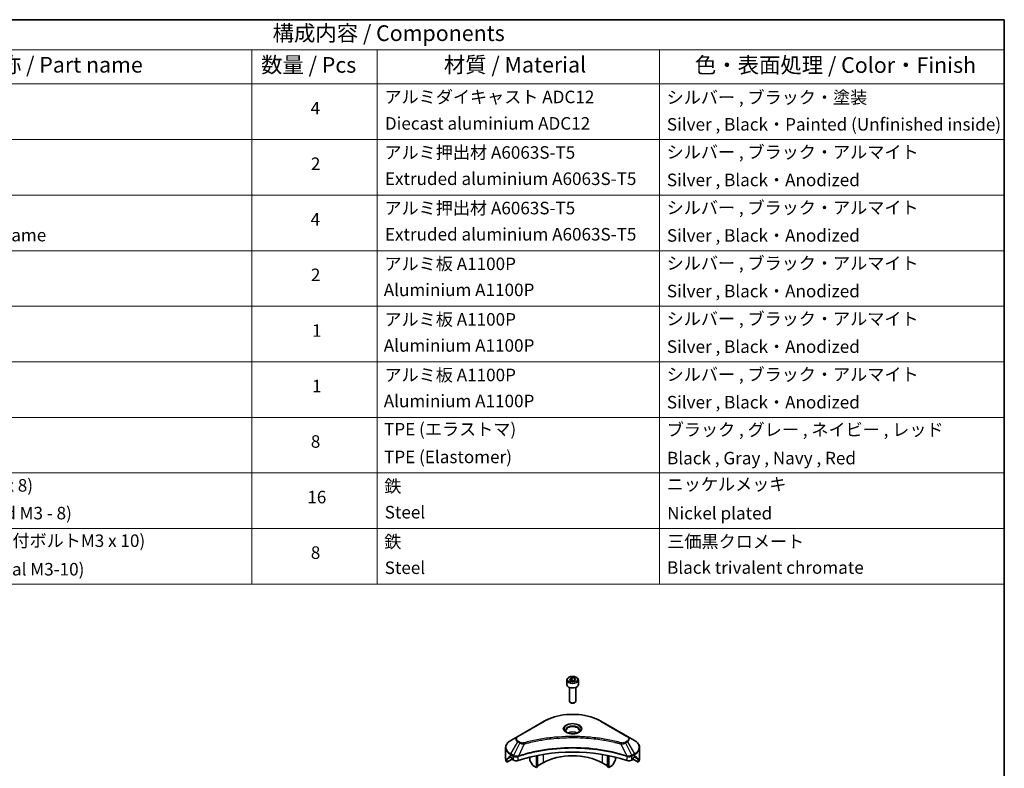
# Model space of a CAD drawing. Units: millimetres. Extents: x 43 to 8706, y 24 to 1570.
# Drawn here: x 745 to 1216, y 509 to 867 of the extents above; entities that cross this region are included whole.
import ezdxf

# ---------------------------------------------------------------- set-up
doc = ezdxf.new("R2010")
doc.units = ezdxf.units.MM
doc.header["$LTSCALE"] = 3
for name, color, linetype, lineweight in [('Border (ISO)', 7, 'Continuous', 35), ('Symbol (ISO)', 7, 'Continuous', 18), ('Visible (ISO)', 7, 'Continuous', 35), ('Visible Narrow (ISO)', 7, 'Continuous', 25)]:
    doc.layers.add(name, color=color, linetype=linetype, lineweight=lineweight)
doc.styles.add('Note Text (TK)', font='MS PGothic.ttf')
doc.styles.add('Note Text (TK2)', font='MS PGothic.ttf')

# ---------------------------------------------------------------- blocks, each defined once
blk = doc.blocks.new('図面枠 tk図枠')
at = {"layer": 'Border (ISO)'}
for p, q in [((14.5, 289), (405.5, 289)), ((405.5, 289), (405.5, 8))]:
    blk.add_line(p, q, dxfattribs=at)
blk = doc.blocks.new('テーブル42')
at = {"layer": 'Symbol (ISO)'}
for p, q in [((210.5, 289), (405.5, 289)), ((405.5, 289), (405.5, 284.18)), ((210.5, 284.18), (405.5, 284.18)), ((285.5, 284.18), (285.5, 278.74)), ((305.5, 284.18), (305.5, 278.74)), ((350.5, 284.18), (350.5, 278.74)), ((405.5, 284.18), (405.5, 278.74)), ((210.5, 278.74), (405.5, 278.74)), ((285.5, 278.74), (285.5, 198.95)), ((305.5, 278.74), (305.5, 198.95)), ((350.5, 278.74), (350.5, 198.95)), ((405.5, 278.74), (405.5, 198.95)), ((210.5, 269.87), (405.5, 269.87)), ((210.5, 261.01), (405.5, 261.01)), ((210.5, 252.14), (405.5, 252.14)), ((210.5, 243.28), (405.5, 243.28)), ((210.5, 234.41), (405.5, 234.41)), ((210.5, 225.55), (405.5, 225.55)), ((210.5, 216.68), (405.5, 216.68)), ((210.5, 207.81), (405.5, 207.81)), ((210.5, 198.95), (405.5, 198.95))]:
    blk.add_line(p, q, dxfattribs=at)
at = {"layer": 'Symbol (ISO)', "color": 7, "attachment_point": 7}
for s, insert, char_height, style in [('構成内容 / Components', (288.81, 284.82), 2.5, 'Note Text (TK)'), ('名称 / Part name', (241.92, 279.78), 2.5, 'Note Text (TK)'), ('数量 / Pcs', (286.97, 279.76), 2.5, 'Note Text (TK)'), ('材質 / Material', (316.12, 279.79), 2.5, 'Note Text (TK)'), ('色・表面処理 / Color・Finish', (356.15, 279.73), 2.5, 'Note Text (TK)'), ('アルミダイキャスト ADC12', (306.65, 275.05), 2, 'Note Text (TK2)'), ('シルバー , ブラック・塗装', (351.65, 274.98), 2, 'Note Text (TK2)'), ('4', (294.87, 273.26), 2, 'Note Text (TK2)'), ('Diecast aluminium ADC12', (306.72, 270.83), 2, 'Note Text (TK2)'), ('Silver , Black・Painted (Unfinished inside)', (351.69, 270.68), 2, 'Note Text (TK2)'), ('アルミ押出材 A6063S-T5', (306.65, 266.19), 2, 'Note Text (TK2)'), ('シルバー , ブラック・アルマイト', (351.65, 266.25), 2, 'Note Text (TK2)'), ('2', (294.92, 264.39), 2, 'Note Text (TK2)'), ('Extruded aluminium A6063S-T5', (306.72, 262), 2, 'Note Text (TK2)'), ('Silver , Black・Anodized', (351.69, 261.81), 2, 'Note Text (TK2)'), ('アルミ押出材 A6063S-T5', (306.65, 257.32), 2, 'Note Text (TK2)'), ('シルバー , ブラック・アルマイト', (351.65, 257.38), 2, 'Note Text (TK2)'), ('4', (294.87, 255.53), 2, 'Note Text (TK2)'), ('Panel support frame', (226.7, 253.01), 2, 'Note Text (TK2)'), ('Extruded aluminium A6063S-T5', (306.72, 253.14), 2, 'Note Text (TK2)'), ('Silver , Black・Anodized', (351.69, 252.95), 2, 'Note Text (TK2)'), ('アルミ板 A1100P', (306.65, 248.42), 2, 'Note Text (TK2)'), ('シルバー , ブラック・アルマイト', (351.65, 248.52), 2, 'Note Text (TK2)'), ('2', (294.92, 246.66), 2, 'Note Text (TK2)'), ('Aluminium A1100P', (306.54, 244.27), 2, 'Note Text (TK2)'), ('Silver , Black・Anodized', (351.69, 244.08), 2, 'Note Text (TK2)'), ('アルミ板 A1100P', (306.65, 239.56), 2, 'Note Text (TK2)'), ('シルバー , ブラック・アルマイト', (351.65, 239.65), 2, 'Note Text (TK2)'), ('1', (295.1, 237.78), 2, 'Note Text (TK2)'), ('Aluminium A1100P', (306.54, 235.4), 2, 'Note Text (TK2)'), ('Silver , Black・Anodized', (351.69, 235.22), 2, 'Note Text (TK2)'), ('アルミ板 A1100P', (306.65, 230.69), 2, 'Note Text (TK2)'), ('シルバー , ブラック・アルマイト', (351.65, 230.78), 2, 'Note Text (TK2)'), ('1', (295.1, 228.92), 2, 'Note Text (TK2)'), ('Aluminium A1100P', (306.54, 226.54), 2, 'Note Text (TK2)'), ('Silver , Black・Anodized', (351.69, 226.35), 2, 'Note Text (TK2)'), ('TPE (エラストマ)', (306.59, 222.04), 2, 'Note Text (TK2)'), ('ブラック , グレー , ネイビー , レッド', (351.67, 221.97), 2, 'Note Text (TK2)'), ('8', (294.91, 220.08), 2, 'Note Text (TK2)'), ('TPE (Elastomer)', (306.59, 217.62), 2, 'Note Text (TK2)'), ('Black , Gray , Navy , Red', (351.72, 217.43), 2, 'Note Text (TK2)'), ('取付ビス (皿M3 x 8)', (226.69, 213.08), 2, 'Note Text (TK2)'), ('鉄', (306.62, 212.95), 2, 'Note Text (TK2)'), ('ニッケルメッキ', (351.65, 213.26), 2, 'Note Text (TK2)'), ('16', (294.35, 211.21), 2, 'Note Text (TK2)'), ('Screw (Flat head M3 - 8)', (226.69, 208.65), 2, 'Note Text (TK2)'), ('Steel', (306.69, 208.8), 2, 'Note Text (TK2)'), ('Nickel plated', (351.73, 208.64), 2, 'Note Text (TK2)'), ('取付ビス (六角穴付ボルトM3 x 10)', (226.69, 204.25), 2, 'Note Text (TK2)'), ('鉄', (306.62, 204.09), 2, 'Note Text (TK2)'), ('三価黒クロメート', (351.76, 204.12), 2, 'Note Text (TK2)'), ('8', (294.91, 202.35), 2, 'Note Text (TK2)'), ('Screw (Hexagonal M3-10)', (226.69, 199.7), 2, 'Note Text (TK2)'), ('Steel', (306.69, 199.94), 2, 'Note Text (TK2)'), ('Black trivalent chromate', (351.72, 199.97), 2, 'Note Text (TK2)')]:
    blk.add_mtext(s, dxfattribs=dict(at, insert=insert, char_height=char_height, style=style))

msp = doc.modelspace()

# ---------------------------------------------------------------- linework, layer by layer
at = {"layer": 'Visible (ISO)'}
for p, q in [((1008.5673, 551.3881), (1009.588, 551.9773)), ((1008.9409, 550.5831), (1008.5673, 551.3881)), ((1009.588, 551.9773), (1010.9822, 551.7617)), ((1009.588, 550.9159), (1009.588, 551.9773)), ((1010.9822, 551.7617), (1011.3557, 550.9567)), ((1010.9822, 550.741), (1010.9822, 551.7617)), ((1007.2115, 550.9274), (1007.2115, 548.7229)), ((1008.4615, 547.3922), (1008.4615, 540.8084)), ((1010.3351, 550.3675), (1008.9409, 550.5831)), ((1011.3557, 550.9567), (1010.3351, 550.3675)), ((1011.4615, 547.3922), (1011.4615, 540.8084)), ((1012.7115, 550.9274), (1012.7115, 548.7229)), ((1009.1178, 540.0708), (1008.9009, 540.196)), ((1010.8053, 540.0708), (1011.0222, 540.196)), ((996.423, 531.2717), (983.695, 523.9233)), ((1036.228, 523.9233), (1023.5001, 531.2717)), ((983.695, 523.9233), (980.3666, 522.0016)), ((1039.5565, 522.0016), (1036.228, 523.9233)), ((977.9199, 513.3686), (977.9199, 518.5067)), ((1021.9585, 522.6163), (1021.9585, 522.6161)), ((1022.4381, 522.5518), (1022.438, 522.5518)), ((1027.1392, 521.7751), (1027.1392, 521.7751)), ((1042.0032, 513.3686), (1042.0032, 518.5067)), ((980.2631, 514.1851), (980.758, 513.8993)), ((980.9702, 513.5319), (980.9702, 513.2053)), ((983.084, 514.1808), (983.0839, 514.1807)), ((983.6806, 514.5252), (983.68, 514.5249)), ((989.4554, 515.9808), (989.4554, 515.9805)), ((989.4554, 514.0135), (989.4554, 512.7212)), ((992.6374, 516.8636), (992.6374, 516.8639)), ((992.6374, 516.6969), (992.6374, 516.6971)), ((992.6374, 509.082), (992.6374, 514.7313)), ((993.2031, 516.9771), (993.2031, 516.9774)), ((993.2031, 516.81), (993.2031, 516.8101)), ((993.2031, 509.4086), (993.2031, 514.8446)), ((1026.72, 516.9738), (1026.72, 516.9764)), ((1026.72, 509.4086), (1026.72, 514.8446)), ((1027.2857, 516.8599), (1027.2857, 516.8626)), ((1027.2857, 509.082), (1027.2857, 514.7313)), ((1030.4676, 516.1419), (1030.4676, 516.1396)), ((1030.4676, 514.0135), (1030.4676, 512.7212)), ((1036.2429, 514.525), (1036.2427, 514.5251)), ((1036.8395, 514.1806), (1036.8391, 514.1808)), ((1038.9529, 513.2053), (1038.9529, 513.5319)), ((1039.1651, 513.8993), (1039.66, 514.1851)), ((978.5545, 511.5657), (978.5545, 513.11)), ((981.0323, 512.9962), (978.5545, 511.5657)), ((981.1823, 512.8379), (981.5686, 512.6148)), ((990.7661, 510.282), (989.559, 512.3727)), ((992.6374, 509.082), (991.0161, 510.0181)), ((993.2031, 509.4086), (992.6374, 509.082)), ((995.8194, 511.3274), (993.2031, 509.8168)), ((1026.72, 509.8168), (1024.1037, 511.3274)), ((1027.2857, 509.082), (1026.72, 509.4086)), ((1028.907, 510.0181), (1027.2857, 509.082)), ((1030.3641, 512.3727), (1029.157, 510.282)), ((1038.3544, 512.6148), (1038.7408, 512.8379)), ((1041.3685, 511.5657), (1038.8908, 512.9962)), ((1041.3685, 513.11), (1041.3685, 511.5657))]:
    msp.add_line(p, q, dxfattribs=at)
for centre, major_axis, ratio, start_param, end_param in [((1009.9615, 548.7229), (2.75, 0), 0.57735027, 3.14159265, 6.28318531), ((1009.9615, 540.8084), (1.5, 0), 0.57735027, 3.14159265, 6.28318531), ((1009.9615, 540.5579), (1.1933, 0), 0.57735027, 3.92699082, 5.49778714), ((1009.9615, 524.228), (3.25, 0), 0.57735027, 3.62692282, 3.62701417), ((1009.9615, 524.228), (-3.25, 0), 0.57735027, 3.93687189, 5.48790607), ((1009.9615, 524.228), (1.75, 0), 0.57735027, 4.11749573, 4.1188907), ((1009.9615, 524.228), (-1.75, 0), 0.57735027, 4.41498985, 5.00978811), ((1009.9615, 524.228), (1.75, 0), 0.57735027, 5.3052252, 5.30646342), ((1009.9615, 524.228), (3.25, 0), 0.57735027, 5.7971013, 5.79715332), ((985.9199, 517.941), (-7.9882, -5.5845), 0.07779162, 5.61090462, 5.81849498), ((985.9199, 517.941), (-7.9882, -5.5845), 0.07779162, 5.51726778, 5.61090462), ((985.9199, 517.4511), (8, 0), 0.57735027, 3.88203974, 3.92699082), ((980.758, 513.6544), (-0.15, 0.2598), 0.57735027, 3.92699082, 5.49778714), ((1009.9615, 486.4242), (52, 0), 0.57735027, 1.04765332, 2.09393933), ((1009.9615, 503.1624), (-20, 0), 0.57735027, 3.92699082, 5.49778714), ((1039.1651, 513.6544), (-0.15, -0.2598), 0.57735027, 3.92699082, 5.49778714), ((1034.0032, 517.4511), (8, 0), 0.57735027, 5.49778714, 5.54273822), ((1034.0032, 517.941), (-7.9882, 5.5845), 0.07779162, 3.81387335, 3.90751018), ((1034.0032, 517.941), (-7.9882, 5.5845), 0.07779162, 3.60628298, 3.81387335), ((985.9199, 513.3686), (-8, 0), 0.57735027, 0, 0.40100139), ((981.1823, 513.0828), (-0.15, 0.2598), 0.57735027, 0.78539816, 2.35619449), ((982.9829, 513.4313), (2, 0), 0.57735027, 3.92699082, 5.23553198), ((989.809, 512.5171), (-0.25, 0.433), 0.57735027, 0.78539816, 1.57079633), ((991.0161, 510.4263), (-0.25, 0.433), 0.57735027, 1.57079633, 2.35619449), ((1028.907, 510.4263), (-0.25, -0.433), 0.57735027, 0.78539816, 1.57079633), ((1030.1141, 512.5171), (-0.25, -0.433), 0.57735027, 1.57079633, 2.35619449), ((1036.9402, 513.4313), (2, 0), 0.57735027, 4.18924598, 5.49778714), ((1038.7408, 513.0828), (-0.15, -0.2598), 0.57735027, 0.78539816, 2.35619449), ((1034.0032, 513.3686), (8, 0), 0.57735027, 5.88218392, 6.28318531)]:
    msp.add_ellipse(centre, major_axis=major_axis, ratio=ratio, start_param=start_param, end_param=end_param, dxfattribs=at)
for points, knots in [([(1007.2115, 550.9274), (1007.2115, 551.0988), (1007.252, 551.2694), (1007.4072, 551.5986), (1007.5272, 551.755), (1007.8435, 552.0493), (1008.0482, 552.1827), (1008.5167, 552.4047), (1008.7824, 552.4916), (1009.3417, 552.6089), (1009.635, 552.6397), (1010.2214, 552.6439), (1010.5144, 552.6176), (1011.0746, 552.5097), (1011.3415, 552.4279), (1011.8247, 552.2123), (1012.0408, 552.0781), (1012.3915, 551.765), (1012.5286, 551.5866), (1012.6774, 551.2422), (1012.7115, 551.0851), (1012.7115, 550.9274)], [2.35619449, 2.35619449, 2.35619449, 2.35619449, 2.62198886, 2.62198886, 2.91161337, 2.91161337, 3.23970828, 3.23970828, 3.57841915, 3.57841915, 3.91455234, 3.91455234, 4.24911174, 4.24911174, 4.58502719, 4.58502719, 4.92367944, 4.92367944, 5.25327908, 5.25327908, 5.49778714, 5.49778714, 5.49778714, 5.49778714]), ([(996.423, 531.2717), (997.8538, 532.0978), (999.5015, 532.788), (1003.0757, 533.8395), (1005.0018, 534.2004), (1008.9505, 534.5615), (1010.9726, 534.5615), (1014.9213, 534.2004), (1016.8473, 533.8395), (1020.4216, 532.788), (1022.0693, 532.0978), (1023.5001, 531.2717)], [3.14159265, 3.14159265, 3.14159265, 3.14159265, 3.45575192, 3.45575192, 3.76991118, 3.76991118, 4.08407045, 4.08407045, 4.39822972, 4.39822972, 4.71238898, 4.71238898, 4.71238898, 4.71238898]), ([(1007.3357, 525.7176), (1007.302, 525.7416), (1007.2697, 525.766), (1007.1444, 525.8656), (1007.063, 525.9427), (1006.9273, 526.0966), (1006.8728, 526.1732), (1006.7888, 526.3225), (1006.7592, 526.395), (1006.7206, 526.5356), (1006.7115, 526.6037), (1006.7115, 526.6717)], [1.676424822, 1.676424822, 1.676424822, 1.676424822, 1.727875959, 1.727875959, 1.884955592, 1.884955592, 2.042035225, 2.042035225, 2.199114857, 2.199114857, 2.35619449, 2.35619449, 2.35619449, 2.35619449]), ([(1007.0599, 525.8625), (1007.3364, 525.7028), (1007.6632, 525.5626), (1008.3878, 525.3413), (1008.7864, 525.2608), (1009.6143, 525.1717), (1010.0438, 525.1638), (1010.8853, 525.2228), (1011.2972, 525.2899), (1012.0565, 525.489), (1012.4041, 525.6207), (1012.7581, 525.8034), (1012.8115, 525.8326), (1012.8632, 525.8625)], [4.71238898, 4.71238898, 4.71238898, 4.71238898, 5.01119213, 5.01119213, 5.31351931, 5.31351931, 5.61874121, 5.61874121, 5.92425149, 5.92425149, 6.22732827, 6.22732827, 6.28318531, 6.28318531, 6.28318531, 6.28318531]), ([(1013.2115, 526.6717), (1013.2115, 526.6037), (1013.2025, 526.5356), (1013.1639, 526.395), (1013.1343, 526.3225), (1013.0503, 526.1732), (1012.9958, 526.0966), (1012.86, 525.9427), (1012.7787, 525.8656), (1012.6534, 525.766), (1012.621, 525.7416), (1012.5874, 525.7176)], [5.497787144, 5.497787144, 5.497787144, 5.497787144, 5.654866776, 5.654866776, 5.811946409, 5.811946409, 5.969026042, 5.969026042, 6.126105674, 6.126105674, 6.177556812, 6.177556812, 6.177556812, 6.177556812]), ([(980.3666, 522.0016), (980.0693, 521.8299), (979.793, 521.6435), (979.2894, 521.2433), (979.062, 521.0295), (978.6629, 520.5773), (978.4913, 520.3388), (978.2112, 519.8412), (978.1029, 519.582), (977.9572, 519.0508), (977.9199, 518.7788), (977.9199, 518.5067)], [3.141592654, 3.141592654, 3.141592654, 3.141592654, 3.298672286, 3.298672286, 3.455751919, 3.455751919, 3.612831552, 3.612831552, 3.769911184, 3.769911184, 3.926990817, 3.926990817, 3.926990817, 3.926990817]), ([(1042.0032, 518.5067), (1042.0032, 518.7788), (1041.9659, 519.0508), (1041.8202, 519.582), (1041.7119, 519.8412), (1041.4318, 520.3388), (1041.2601, 520.5773), (1040.8611, 521.0295), (1040.6337, 521.2433), (1040.1301, 521.6435), (1039.8538, 521.8299), (1039.5565, 522.0016)], [0.785398163, 0.785398163, 0.785398163, 0.785398163, 0.942477796, 0.942477796, 1.099557429, 1.099557429, 1.256637061, 1.256637061, 1.413716694, 1.413716694, 1.570796327, 1.570796327, 1.570796327, 1.570796327]), ([(980.0146, 514.3352), (979.9891, 514.3512), (979.9622, 514.3624), (979.913, 514.3693), (979.8908, 514.3652), (979.8691, 514.3526), (979.8651, 514.3499), (979.8613, 514.3467)], [-0.0452461794, -0.0452461794, -0.0452461794, -0.0452461794, -0.0339249805, -0.0339249805, -0.0226037816, -0.0226037816, -0.0199303713, -0.0199303713, -0.0199303713, -0.0199303713]), ([(1040.0618, 514.3467), (1040.0579, 514.3499), (1040.0539, 514.3527), (1040.0323, 514.3652), (1040.01, 514.3693), (1039.9609, 514.3623), (1039.934, 514.3512), (1039.9085, 514.3352)], [-0.0705290281, -0.0705290281, -0.0705290281, -0.0705290281, -0.0678449297, -0.0678449297, -0.056529226, -0.056529226, -0.0452135224, -0.0452135224, -0.0452135224, -0.0452135224]), ([(978.5841, 513.2271), (978.5762, 513.2194), (978.5693, 513.2074), (978.5578, 513.1699), (978.5545, 513.1413), (978.5545, 513.11)], [-0.0201957606, -0.0201957606, -0.0201957606, -0.0201957606, -0.0114837322, -0.0114837322, 0, 0, 0, 0]), ([(1041.3685, 513.11), (1041.3685, 513.1407), (1041.3654, 513.1689), (1041.3541, 513.2069), (1041.3471, 513.2192), (1041.339, 513.2271)], [-0.0932612826, -0.0932612826, -0.0932612826, -0.0932612826, -0.0819853568, -0.0819853568, -0.0730776319, -0.0730776319, -0.0730776319, -0.0730776319])]:
    msp.add_open_spline(points, degree=3, knots=knots, dxfattribs=at)
for points, weights in [([(1009.588, 550.9159), (1009.3375, 550.6878), (1009.1203, 550.5554)], [2.47907954222, 2.65359322647, 2.66928636516]), ([(1010.9004, 550.6938), (1010.2535, 550.6505), (1009.588, 550.9159)], [1.01523736138, 1.14666441016, 1])]:
    msp.add_rational_spline(points, weights, degree=2, dxfattribs=at)
at = {"layer": 'Visible Narrow (ISO)'}
for p, q in [((983.945, 523.8985), (996.673, 531.247)), ((1023.2501, 531.247), (1035.978, 523.8985)), ((980.3666, 515.5892), (983.695, 521.3542)), ((984.6405, 520.8083), (981.6613, 514.8417)), ((983.695, 521.3542), (984.6405, 520.8083)), ((984.8905, 521.0723), (983.945, 521.6181)), ((986.8159, 520.3856), (984.032, 514.5765)), ((985.9258, 520.4233), (985.9259, 520.4233)), ((989.2524, 521.0081), (989.2527, 521.0083)), ((1027.2857, 521.7466), (1027.2857, 521.7466)), ((1033.1072, 520.3856), (1035.8911, 514.5765)), ((1033.9972, 520.4233), (1033.9974, 520.4233)), ((1035.978, 521.6181), (1035.0326, 521.0723)), ((1035.2826, 520.8083), (1036.228, 521.3542)), ((1035.2826, 520.8083), (1038.2618, 514.8417)), ((1036.228, 521.3542), (1039.5565, 515.5892)), ((978.5545, 513.11), (980.3399, 514.1408)), ((980.2532, 514.1908), (978.5841, 513.2271)), ((979.3994, 513.9586), (980.0323, 514.324)), ((979.8613, 514.3467), (979.8865, 514.3613)), ((980.2631, 514.1851), (980.2631, 515.2407)), ((980.2631, 515.2407), (981.5578, 514.4932)), ((981.6613, 514.8417), (980.3666, 515.5892)), ((981.5686, 514.4869), (981.5686, 512.6148)), ((983.9821, 512.4311), (983.9821, 514.3958)), ((995.8194, 515.3148), (995.8194, 511.3274)), ((1024.1037, 517.4475), (1024.1037, 517.4468)), ((1024.1037, 515.3148), (1024.1037, 511.3274)), ((1035.941, 514.3958), (1035.941, 512.4311)), ((1039.5565, 515.5892), (1038.2618, 514.8417)), ((1038.3544, 512.6148), (1038.3544, 514.4869)), ((1038.3653, 514.4932), (1039.66, 515.2407)), ((1039.5832, 514.1408), (1041.3685, 513.11)), ((1039.66, 514.1851), (1039.66, 515.2407)), ((1041.339, 513.2271), (1039.6699, 514.1908)), ((1039.8908, 514.324), (1040.5237, 513.9586)), ((1040.0366, 514.3613), (1040.0618, 514.3467))]:
    msp.add_line(p, q, dxfattribs=at)
for centre, major_axis in [((1009.9615, 551.1724), (2.45, 0)), ((1009.9615, 527.6573), (-4.4571, 0))]:
    msp.add_ellipse(centre, major_axis=major_axis, ratio=0.57735027, dxfattribs=at)
for centre, major_axis, ratio, start_param, end_param in [((1009.9615, 550.9274), (-2.75, 0), 0.57735027, 0, 3.14159265), ((1009.9615, 523.5748), (18.7929, 0), 0.57735027, 0.78539816, 2.35619449), ((996.673, 530.8387), (-0.25, 0.433), 0.57735027, 5.49778714, 6.28318531), ((1009.9615, 527.5377), (-4.1036, 0), 0.57735027, 2.35619449, 7.06858347), ((1009.9615, 526.9604), (3.3964, 0), 0.57735027, 5.59811367, 10.10984959), ((1009.9615, 526.6717), (-3.25, 0), 0.57735027, 3.14159265, 6.28318531), ((1023.2501, 530.8387), (0.25, 0.433), 0.57735027, 0, 0.78539816), ((985.9199, 522.6387), (-3.1464, 0), 0.57735027, 5.49778714, 7.06858347), ((985.9199, 522.7583), (-2.7929, 0), 0.57735027, 5.49778714, 7.06858347), ((983.945, 523.4903), (-0.25, 0.433), 0.57735027, 5.49778714, 6.28318531), ((1035.978, 523.4903), (0.25, 0.433), 0.57735027, 0, 0.78539816), ((1034.0032, 522.7583), (2.7929, 0), 0.57735027, 5.49778714, 7.06858347), ((1034.0032, 522.6387), (3.1464, 0), 0.57735027, 5.49778714, 7.06858347), ((985.9199, 518.5067), (-8, 0), 0.57735027, 0, 0.78539816), ((985.9199, 518.7954), (-7.8536, 0), 0.57735027, 5.49778714, 7.06858347), ((983.945, 521.2099), (-0.25, -0.433), 0.57735027, 3.92699082, 4.71238898), ((984.8905, 520.664), (-0.25, -0.433), 0.57735027, 3.92699082, 4.71238898), ((986.6185, 520.463), (0.1326, -0.4821), 0.35119009, 1.31403463, 2.47714191), ((1033.3046, 520.463), (-0.1326, -0.4821), 0.35119009, 3.8060434, 4.96915068), ((1035.0326, 520.664), (0.25, -0.433), 0.57735027, 1.57079633, 2.35619449), ((1035.978, 521.2099), (0.25, -0.433), 0.57735027, 1.57079633, 2.35619449), ((1034.0032, 518.7954), (7.8536, 0), 0.57735027, 5.49778714, 7.06858347), ((1034.0032, 518.5067), (8, 0), 0.57735027, 5.49778714, 6.28318531), ((980.6166, 515.4449), (-0.25, -0.433), 0.57735027, 4.71238898, 5.49778714), ((981.9113, 514.6974), (0.25, 0.433), 0.57735027, 1.57079633, 2.35619449), ((981.6783, 513.3505), (0.842, -1.2173), 0.50851241, 2.30986305, 2.32032383), ((981.9222, 514.691), (-0.2535, -0.431), 0.57192456, 4.71650889, 5.50242059), ((982.0152, 512.7525), (1.3734, -2.1953), 0.47714906, 2.42080406, 2.42868471), ((983.7323, 514.6458), (-0.2123, 0.4527), 0.32125202, 3.98495359, 4.38504538), ((983.7978, 514.6724), (0.1573, -0.4746), 0.40712817, 0.88674396, 1.23511653), ((1036.1253, 514.6724), (0.1573, 0.4746), 0.40712817, 1.90647612, 2.25484869), ((1036.1908, 514.6458), (-0.2123, -0.4527), 0.32125202, 5.03973231, 5.43982437), ((1037.908, 512.7531), (1.3732, 2.1946), 0.47715929, 0.71303098, 0.72091287), ((1038.0009, 514.691), (-0.2535, 0.431), 0.57192456, 3.92235737, 4.70826907), ((1038.0118, 514.6974), (0.25, -0.433), 0.57735027, 0.78539816, 1.57079633), ((1038.2448, 513.3505), (0.842, 1.2172), 0.50851095, 0.82129852, 0.83175967), ((1039.3065, 515.4449), (-0.25, 0.433), 0.57735027, 3.92699082, 4.71238898)]:
    msp.add_ellipse(centre, major_axis=major_axis, ratio=ratio, start_param=start_param, end_param=end_param, dxfattribs=at)
for points, knots in [([(1033.3046, 520.8712), (1032.2672, 521.1566), (1030.1615, 521.6898), (1025.841, 522.5994), (1020.2692, 523.4354), (1011.131, 524.1106), (1001.8826, 523.7708), (994.0821, 522.5991), (989.7615, 521.6899), (987.6558, 521.1566), (986.6185, 520.8712)], [0, 0, 0, 0, 0.34472946, 0.68945893, 1.37891786, 2.06837678, 3.44729464, 4.13675357, 4.48148303, 4.82621249, 4.82621249, 4.82621249, 4.82621249]), ([(986.8159, 520.3856), (986.8393, 520.3918), (986.8626, 520.3981), (986.886, 520.4043), (987.0237, 520.4411), (987.2249, 520.4946), (987.3542, 520.5285), (987.4355, 520.5498), (987.5005, 520.5667), (987.5722, 520.5853), (987.6053, 520.5939), (987.6401, 520.603), (987.6803, 520.6134), (988.258, 520.7634), (988.8638, 520.9153), (989.431, 521.051), (989.6018, 521.0919), (989.7728, 521.1322), (989.9493, 521.1731), (991.0048, 521.4179), (992.0762, 521.6422), (993.1586, 521.8469), (994.0615, 522.0176), (994.9784, 522.1761), (995.8969, 522.3193), (997.1806, 522.5193), (998.4662, 522.6901), (999.7701, 522.835), (1001.4839, 523.0254), (1003.2205, 523.1704), (1004.9599, 523.2638), (1007.7605, 523.414), (1010.5709, 523.4353), (1013.377, 523.3333), (1013.9066, 523.3141), (1014.4354, 523.2905), (1014.9635, 523.2622), (1016.7032, 523.169), (1018.4371, 523.0256), (1020.1532, 522.835), (1021.4572, 522.6901), (1022.7429, 522.5194), (1024.0266, 522.3193), (1024.945, 522.1762), (1025.8616, 522.0176), (1026.7643, 521.8469), (1027.8467, 521.6421), (1028.918, 521.4178), (1029.9738, 521.1731), (1030.0601, 521.1531), (1030.1462, 521.133), (1030.2323, 521.1127), (1030.3168, 521.0929), (1030.4013, 521.0728), (1030.4856, 521.0527), (1030.5684, 521.0329), (1030.651, 521.0131), (1030.7336, 520.9931), (1030.8145, 520.9735), (1030.8954, 520.9538), (1030.9762, 520.934), (1031.0551, 520.9147), (1031.134, 520.8952), (1031.2129, 520.8757), (1031.2898, 520.8566), (1031.3666, 520.8375), (1031.4434, 520.8182), (1031.5154, 520.8002), (1031.5873, 520.7821), (1031.6592, 520.7639), (1031.7314, 520.7456), (1031.8036, 520.7273), (1031.8757, 520.7088), (1031.945, 520.6911), (1032.0143, 520.6733), (1032.0836, 520.6555), (1032.1436, 520.64), (1032.2037, 520.6244), (1032.2637, 520.6089), (1032.326, 520.5927), (1032.3882, 520.5764), (1032.4504, 520.5601), (1032.5076, 520.5452), (1032.5648, 520.5301), (1032.6219, 520.515), (1032.7306, 520.4864), (1032.8072, 520.4664), (1032.9324, 520.4327), (1032.9758, 520.421), (1033.0226, 520.4083), (1033.0602, 520.3982), (1033.0758, 520.394), (1033.0915, 520.3898), (1033.1072, 520.3856)], [-4.82621249, -4.82621249, -4.82621249, -4.82621249, -4.81844842, -4.81844842, -4.81844842, -4.77269349, -4.77269349, -4.77269349, -4.74390962, -4.74390962, -4.74390962, -4.73061692, -4.73061692, -4.73061692, -4.53913686, -4.53913686, -4.53913686, -4.48148303, -4.48148303, -4.48148303, -4.13675357, -4.13675357, -4.13675357, -3.84919093, -3.84919093, -3.84919093, -3.44729464, -3.44729464, -3.44729464, -2.91901319, -2.91901319, -2.91901319, -2.06837678, -2.06837678, -2.06837678, -1.90783066, -1.90783066, -1.90783066, -1.37891786, -1.37891786, -1.37891786, -0.97698999, -0.97698999, -0.97698999, -0.68945893, -0.68945893, -0.68945893, -0.34472946, -0.34472946, -0.34472946, -0.31656511, -0.31656511, -0.31656511, -0.28890509, -0.28890509, -0.28890509, -0.26177095, -0.26177095, -0.26177095, -0.23519152, -0.23519152, -0.23519152, -0.20920511, -0.20920511, -0.20920511, -0.18386262, -0.18386262, -0.18386262, -0.16011563, -0.16011563, -0.16011563, -0.13625792, -0.13625792, -0.13625792, -0.11332385, -0.11332385, -0.11332385, -0.09343365, -0.09343365, -0.09343365, -0.07279556, -0.07279556, -0.07279556, -0.05381314, -0.05381314, -0.05381314, -0.01773212, -0.01773212, -0.01773212, -0.00521417, -0.00521417, -0.00521417, 0, 0, 0, 0]), ([(1035.8911, 514.5765), (1031.3991, 516.0608), (1021.6769, 518.2738), (1006.0274, 518.9439), (993.2822, 517.2709), (986.278, 515.3187), (984.032, 514.5765)], [-5.47772979, -5.47772979, -5.47772979, -5.47772979, -3.91266414, -2.34759848, -0.78253283, 0, 0, 0, 0]), ([(984.0469, 514.4221), (986.2868, 515.1647), (988.6229, 515.8101), (991.0292, 516.3521), (995.8417, 517.4361), (1000.9368, 518.1042), (1006.0897, 518.3259), (1011.2425, 518.5477), (1016.4532, 518.3231), (1021.4917, 517.663), (1026.5301, 517.0029), (1031.3963, 515.9072), (1035.8761, 514.4221)], [0, 0, 0, 0, 0.78253283, 0.78253283, 0.78253283, 2.34759848, 2.34759848, 2.34759848, 3.91266414, 3.91266414, 3.91266414, 5.47772979, 5.47772979, 5.47772979, 5.47772979]), ([(984.6405, 520.8083), (984.7935, 520.721), (985.0197, 520.6303), (985.2066, 520.5734), (985.2677, 520.5549), (985.3272, 520.5384), (985.3868, 520.5234), (985.5124, 520.4918), (985.6377, 520.4653), (985.7873, 520.4424), (985.9019, 520.4248), (986.0193, 520.4113), (986.1386, 520.4016), (986.1901, 520.3974), (986.2419, 520.3939), (986.2939, 520.3912), (986.4665, 520.3819), (986.6422, 520.3801), (986.8159, 520.3856)], [-0.187504168, -0.187504168, -0.187504168, -0.187504168, -0.134326228, -0.134326228, -0.134326228, -0.116955095, -0.116955095, -0.116955095, -0.080358929, -0.080358929, -0.080358929, -0.0522949, -0.0522949, -0.0522949, -0.040179465, -0.040179465, -0.040179465, 0, 0, 0, 0]), ([(986.6185, 520.8712), (986.4976, 520.838), (986.2378, 520.7946), (985.6066, 520.7931), (985.1431, 520.9264), (984.8905, 521.0723)], [0, 0, 0, 0, 0.040179465, 0.080358929, 0.187504168, 0.187504168, 0.187504168, 0.187504168]), ([(1033.1072, 520.3856), (1033.27, 520.3804), (1033.4371, 520.3817), (1033.598, 520.3894), (1033.6659, 520.3927), (1033.7333, 520.3972), (1033.8008, 520.4029), (1033.9261, 520.4135), (1034.0496, 520.4283), (1034.1696, 520.4475), (1034.2674, 520.4632), (1034.3629, 520.4819), (1034.4561, 520.5033), (1034.6039, 520.5373), (1034.7266, 520.573), (1034.8567, 520.6185), (1035.0004, 520.6687), (1035.1608, 520.74), (1035.2826, 520.8083)], [-0.187502416, -0.187502416, -0.187502416, -0.187502416, -0.149825893, -0.149825893, -0.149825893, -0.133930297, -0.133930297, -0.133930297, -0.104414332, -0.104414332, -0.104414332, -0.080358178, -0.080358178, -0.080358178, -0.04217927, -0.04217927, -0.04217927, 0, 0, 0, 0]), ([(1035.0326, 521.0723), (1034.8432, 520.9629), (1034.449, 520.826), (1033.8201, 520.7792), (1033.4658, 520.8269), (1033.3046, 520.8712)], [0, 0, 0, 0, 0.080358178, 0.133930297, 0.187502416, 0.187502416, 0.187502416, 0.187502416]), ([(981.5686, 514.4869), (981.922, 514.28), (982.4128, 514.1635), (982.9104, 514.1727), (983.2837, 514.1795), (983.6607, 514.256), (983.9821, 514.3958)], [-0.196787795, -0.196787795, -0.196787795, -0.196787795, -0.084337626, -0.084337626, -0.084337626, 0, 0, 0, 0]), ([(983.9382, 514.5649), (983.7374, 514.5274), (983.5258, 514.5036), (983.317, 514.4957), (983.1756, 514.4903), (983.0345, 514.4923), (982.8949, 514.5019), (982.7654, 514.5109), (982.6417, 514.5258), (982.5219, 514.5468), (982.2152, 514.6006), (981.9088, 514.702), (981.6747, 514.8342)], [0, 0, 0, 0, 0.05028531, 0.05028531, 0.05028531, 0.084337626, 0.084337626, 0.084337626, 0.115936047, 0.115936047, 0.115936047, 0.196787795, 0.196787795, 0.196787795, 0.196787795]), ([(1035.941, 514.3958), (1036.1553, 514.3026), (1036.3935, 514.237), (1036.6397, 514.2021), (1036.8858, 514.1672), (1037.1396, 514.163), (1037.383, 514.1884), (1037.7481, 514.2264), (1038.0894, 514.3317), (1038.3544, 514.4869)], [-0.196787795, -0.196787795, -0.196787795, -0.196787795, -0.140562711, -0.140562711, -0.140562711, -0.084337626, -0.084337626, -0.084337626, 0, 0, 0, 0]), ([(1038.2484, 514.8342), (1038.1036, 514.7524), (1037.9309, 514.6806), (1037.752, 514.6278), (1037.6295, 514.5916), (1037.5024, 514.563), (1037.3676, 514.541), (1037.2513, 514.5219), (1037.1318, 514.5085), (1037.0105, 514.5008), (1036.9012, 514.4939), (1036.7902, 514.4918), (1036.6791, 514.4939), (1036.5893, 514.4956), (1036.4995, 514.5003), (1036.4101, 514.5078), (1036.2665, 514.5198), (1036.1232, 514.539), (1035.9849, 514.5649)], [0, 0, 0, 0, 0.050060504, 0.050060504, 0.050060504, 0.084337626, 0.084337626, 0.084337626, 0.113903258, 0.113903258, 0.113903258, 0.140562711, 0.140562711, 0.140562711, 0.162131477, 0.162131477, 0.162131477, 0.196787795, 0.196787795, 0.196787795, 0.196787795])]:
    msp.add_open_spline(points, degree=3, knots=knots, dxfattribs=at)
for points in [[(984.032, 514.5765), (983.9997, 514.5748), (983.9685, 514.5706), (983.9382, 514.5649)], [(983.9821, 514.3958), (984.0035, 514.4059), (984.0252, 514.4149), (984.0469, 514.4221)], [(1035.8761, 514.4221), (1035.8979, 514.4149), (1035.9195, 514.4059), (1035.941, 514.3958)], [(1035.9849, 514.5649), (1035.9546, 514.5705), (1035.9234, 514.5748), (1035.8911, 514.5765)]]:
    msp.add_open_spline(points, degree=3, dxfattribs=at)

# ---------------------------------------------------------------- block references
at = {"xscale": 3, "yscale": 3, "zscale": 3}
for name in ['図面枠 tk図枠', 'テーブル42']:
    msp.add_blockref(name, (0, 0), dxfattribs=at)

doc.saveas('drawing.dxf')
